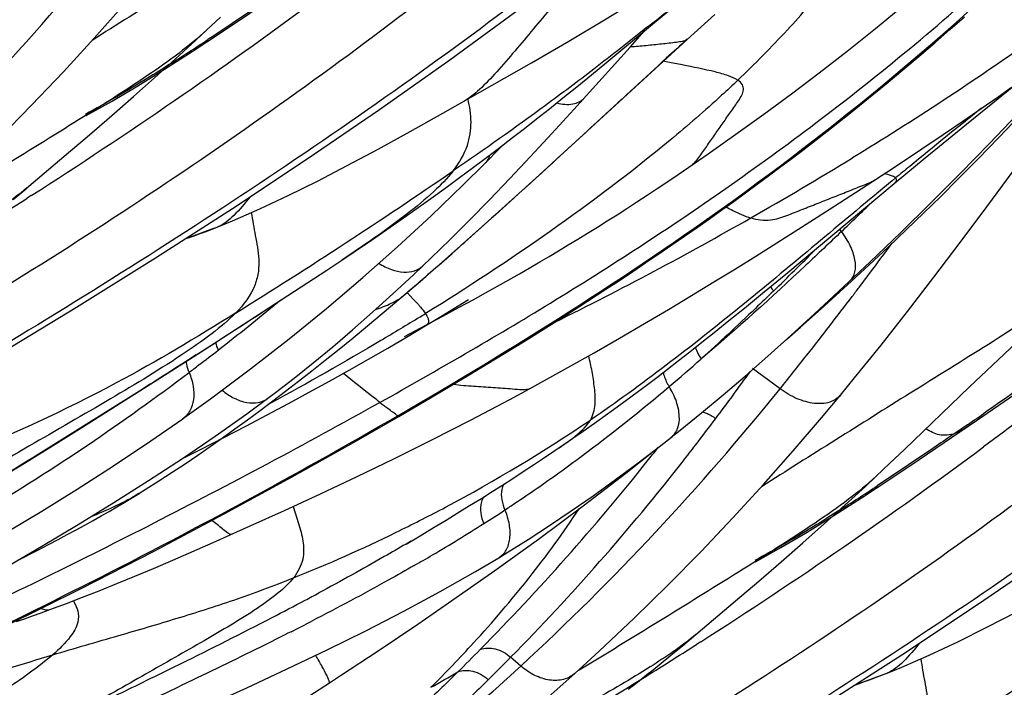
# Model space of a CAD drawing. Units: millimetres. Extents: x 0 to 297, y 0 to 210.
# Drawn here: x 206 to 210, y 143 to 145 of the extents above; entities that cross this region are included whole.
import ezdxf

# ---------------------------------------------------------------- set-up
doc = ezdxf.new("R2010")
doc.units = ezdxf.units.MM
doc.header["$LTSCALE"] = 16.335
doc.layers.add('DTM_AXIS', color=7, linetype='CONTINUOUS')

msp = doc.modelspace()

# ---------------------------------------------------------------- linework, layer by layer
at = {"layer": 'DTM_AXIS', "color": 7, "linetype": 'Continuous'}
for p, q in [((208.44635, 144.96941), (208.71663, 145.19436)), ((206.88136, 145.09369), (206.93607, 145.14521)), ((208.75996, 145.05692), (208.86869, 145.1553)), ((209.78688, 145.09622), (209.84408, 145.14665)), ((206.8248, 145.01022), (206.9359, 145.08319)), ((209.72769, 145.04475), (209.78688, 145.09622)), ((206.8998, 145.06593), (206.88688, 145.0574)), ((208.16907, 144.51607), (208.75997, 145.05693)), ((209.66643, 144.99225), (209.72769, 145.04475)), ((208.38652, 144.92008), (208.44635, 144.96941)), ((208.69116, 144.9675), (208.66582, 144.97241)), ((208.74089, 144.95794), (208.69116, 144.9675)), ((209.60297, 144.93867), (209.66643, 144.99225)), ((209.53716, 144.88396), (209.60297, 144.93867)), ((208.32902, 144.87319), (208.38652, 144.92008)), ((208.27429, 144.82903), (208.32902, 144.87319)), ((209.46887, 144.82807), (209.53716, 144.88396)), ((209.85171, 144.72652), (210.04262, 144.88148)), ((209.97509, 144.83403), (210.02823, 144.87131)), ((208.22192, 144.78721), (208.27429, 144.82903)), ((209.39782, 144.77087), (209.46887, 144.82807)), ((209.9087, 144.78791), (209.97509, 144.83403)), ((208.1717, 144.74753), (208.22192, 144.78721)), ((209.83722, 144.73877), (209.9087, 144.78791)), ((208.12357, 144.70987), (208.1717, 144.74753)), ((209.32351, 144.71202), (209.39782, 144.77087)), ((209.76022, 144.68638), (209.83722, 144.73877)), ((208.07748, 144.67414), (208.12357, 144.70987)), ((209.69011, 144.59446), (209.85171, 144.72652)), ((208.02256, 144.63201), (208.07748, 144.67414)), ((209.6772, 144.63045), (209.76022, 144.68638)), ((207.96998, 144.59211), (208.02256, 144.63201)), ((209.5736, 144.56141), (209.6772, 144.63045)), ((206.17789, 144.47628), (206.33324, 144.6076)), ((207.91938, 144.55413), (207.96998, 144.59211)), ((208.76624, 144.55838), (208.8421, 144.61076)), ((209.56953, 144.49496), (209.69011, 144.59446)), ((207.87045, 144.5178), (207.91938, 144.55413)), ((208.72472, 144.53009), (208.76624, 144.55838)), ((209.49623, 144.51036), (209.5736, 144.56141)), ((207.82287, 144.48287), (207.87045, 144.5178)), ((207.98691, 144.43124), (208.06646, 144.51417)), ((208.68375, 144.50244), (208.72472, 144.53009)), ((209.43977, 144.47338), (209.49623, 144.51036)), ((209.56095, 144.50537), (209.52518, 144.47574)), ((209.57436, 144.51644), (209.56095, 144.50537)), ((206.12548, 144.43246), (206.17861, 144.47689)), ((207.77642, 144.44914), (207.82287, 144.48287)), ((208.60331, 144.44897), (208.64329, 144.47542)), ((208.64329, 144.47542), (208.68375, 144.50244)), ((209.14532, 144.14097), (209.56953, 144.49496)), ((209.31547, 144.39277), (209.43977, 144.47338)), ((206.19658, 144.4478), (206.18001, 144.4372)), ((207.73098, 144.41649), (207.77642, 144.44914)), ((208.56376, 144.42308), (208.60331, 144.44897)), ((207.68641, 144.38481), (207.73098, 144.41649)), ((208.48576, 144.37281), (208.52459, 144.3977)), ((208.52459, 144.3977), (208.56376, 144.42308)), ((209.17877, 144.30541), (209.31547, 144.39277)), ((207.59917, 144.32374), (207.64254, 144.35394)), ((207.64254, 144.35394), (207.68641, 144.38481)), ((208.44724, 144.34837), (208.48576, 144.37281)), ((207.55607, 144.29403), (207.59917, 144.32374)), ((207.96698, 144.33345), (207.95518, 144.32289)), ((208.37093, 144.30072), (208.40898, 144.32435)), ((208.40898, 144.32435), (208.44724, 144.34837)), ((209.36294, 144.30718), (209.35584, 144.31662)), ((207.51325, 144.26479), (207.55607, 144.29403)), ((208.29529, 144.2545), (208.33305, 144.27745)), ((208.33305, 144.27745), (208.37093, 144.30072)), ((207.46211, 144.23022), (207.51325, 144.26479)), ((208.25765, 144.23187), (208.29529, 144.2545)), ((209.26944, 144.24435), (209.2617, 144.2366)), ((207.35148, 144.15661), (207.40977, 144.1952)), ((207.40976, 144.1952), (207.46211, 144.23022)), ((207.85287, 144.23195), (207.84109, 144.22157)), ((208.18394, 144.18825), (208.22038, 144.2097)), ((208.22038, 144.2097), (208.25765, 144.23187)), ((206.846, 143.82789), (207.35148, 144.15661)), ((207.72499, 144.12018), (207.79175, 144.17824)), ((208.10442, 144.14219), (208.14307, 144.16445)), ((208.14307, 144.16445), (208.18394, 144.18825)), ((209.38612, 144.0985), (209.47001, 144.17586)), ((207.35077, 144.00693), (207.49177, 144.1268)), ((207.64985, 144.05568), (207.72499, 144.12018)), ((207.74668, 144.13898), (207.74005, 144.13323)), ((207.75207, 144.14366), (207.74668, 144.13898)), ((207.75731, 144.14822), (207.75207, 144.14366)), ((208.01845, 144.09349), (208.06271, 144.11843)), ((208.06271, 144.11843), (208.10442, 144.14219)), ((209.05492, 144.06631), (209.14532, 144.14097)), ((207.97192, 144.06757), (208.01845, 144.09349)), ((208.33646, 144.0129), (208.4427, 144.0818)), ((207.66538, 144.069), (207.68962, 144.04331)), ((207.84783, 144.006), (207.90489, 144.04136)), ((207.86866, 144.011), (207.92325, 144.04076)), ((207.92325, 144.04076), (207.97192, 144.06757)), ((208.98378, 144.00808), (209.05492, 144.06631)), ((207.20466, 143.88795), (207.35077, 144.00693)), ((207.80315, 143.97861), (207.84783, 144.006)), ((207.80552, 143.97695), (207.86866, 144.011)), ((208.22886, 143.9444), (208.33646, 144.0129)), ((208.92323, 143.95896), (208.98378, 144.00808)), ((207.65473, 143.89669), (207.80552, 143.97695)), ((207.75862, 143.95159), (207.80315, 143.97861)), ((207.66316, 143.89456), (207.73613, 143.93804)), ((207.73627, 143.93813), (207.75862, 143.95159)), ((208.12029, 143.87652), (208.22886, 143.9444)), ((208.86589, 143.91289), (208.92323, 143.95896)), ((208.81737, 143.87426), (208.86589, 143.91289)), ((208.01117, 143.80944), (208.12029, 143.87652)), ((208.77089, 143.8376), (208.81737, 143.87426)), ((209.13195, 143.87107), (209.14969, 143.8865)), ((209.95276, 143.78435), (210.04436, 143.87048)), ((206.67475, 143.71822), (206.846, 143.82789)), ((208.72618, 143.80267), (208.77089, 143.8376)), ((207.90181, 143.7433), (208.01117, 143.80944)), ((208.68294, 143.76922), (208.72618, 143.80267)), ((209.12289, 143.69242), (209.01528, 143.77204)), ((209.86408, 143.70014), (209.95276, 143.78435)), ((207.79263, 143.67826), (207.90181, 143.7433)), ((208.60998, 143.71357), (208.64609, 143.74099)), ((208.64609, 143.74099), (208.68294, 143.76922)), ((206.52617, 143.62403), (206.67475, 143.71822)), ((208.57453, 143.68692), (208.60998, 143.71357)), ((209.60946, 143.45566), (209.86408, 143.70014)), ((207.14001, 143.64493), (207.19027, 143.68321)), ((207.68414, 143.61452), (207.79263, 143.67826)), ((208.50558, 143.63582), (208.53973, 143.66101)), ((208.53973, 143.66101), (208.57453, 143.68692)), ((209.89119, 143.56843), (210.04053, 143.67096)), ((206.39417, 143.54117), (206.52617, 143.62403)), ((206.78814, 143.57546), (206.89684, 143.65343)), ((207.11904, 143.59077), (207.20203, 143.635)), ((207.13183, 143.63645), (207.12087, 143.63049)), ((208.47206, 143.61136), (208.50558, 143.63582)), ((207.63277, 143.58462), (207.68414, 143.61452)), ((208.4068, 143.56446), (208.43914, 143.58758)), ((208.43914, 143.58758), (208.47206, 143.61136)), ((206.26933, 143.46358), (206.39417, 143.54117)), ((206.78819, 143.5755), (206.78814, 143.57546)), ((208.34388, 143.52018), (208.37503, 143.54198)), ((208.37503, 143.54198), (208.4068, 143.56446)), ((209.85575, 143.55208), (209.80647, 143.51819)), ((208.31332, 143.49901), (208.34388, 143.52018)), ((206.15312, 143.39208), (206.26933, 143.46358)), ((208.23928, 143.44862), (208.28362, 143.47865)), ((208.28362, 143.47865), (208.31332, 143.49901)), ((206.78507, 143.41883), (206.86025, 143.45677)), ((208.19819, 143.42111), (208.23928, 143.44862)), ((209.55234, 143.4013), (209.60946, 143.45566)), ((206.03347, 143.31923), (206.15312, 143.39208)), ((206.65456, 143.3337), (206.78722, 143.42023)), ((208.11948, 143.36918), (208.15907, 143.39517)), ((208.15907, 143.39517), (208.19819, 143.42111)), ((209.49762, 143.34978), (209.55234, 143.4013)), ((208.07848, 143.34255), (208.11948, 143.36918)), ((207.9982, 143.29118), (208.03757, 143.31624)), ((208.03757, 143.31624), (208.07848, 143.34255)), ((209.44107, 143.2663), (209.55217, 143.33928)), ((209.51606, 143.32202), (209.50315, 143.31349)), ((207.95555, 143.26431), (207.9982, 143.29118)), ((207.8612, 143.20581), (207.90981, 143.23578)), ((207.90981, 143.23578), (207.95555, 143.26431)), ((207.8174, 143.17909), (207.8612, 143.20581)), ((206.90675, 143.09178), (207.05157, 143.15631)), ((207.77174, 143.1515), (207.8174, 143.17909)), ((207.6225, 143.13172), (207.6349, 143.13778)), ((207.66122, 143.08581), (207.71631, 143.11837)), ((207.71631, 143.11837), (207.77174, 143.1515)), ((207.68124, 143.09762), (207.66119, 143.08579)), ((208.79416, 142.73237), (208.94951, 142.86369)), ((206.20157, 142.8052), (206.23476, 142.81708)), ((206.23476, 142.81708), (206.26908, 142.82956)), ((206.13821, 142.78301), (206.1694, 142.79385)), ((206.1694, 142.79385), (206.20157, 142.8052)), ((208.74175, 142.68855), (208.79488, 142.73297)), ((208.81285, 142.70388), (208.79628, 142.69329)), ((208.69656, 142.65117), (208.74175, 142.68855)), ((208.10961, 142.60901), (208.07012, 142.64343)), ((208.32092, 142.58016), (208.32084, 142.58009)), ((208.33733, 142.59246), (208.32866, 142.58721)), ((206.80711, 142.54464), (206.77699, 142.5303))]:
    msp.add_line(p, q, dxfattribs=at)
for points in [[(208.8421, 144.61076), (208.95026, 144.68702), (209.05926, 144.76571), (209.16763, 144.84585), (209.27554, 144.92758), (209.38487, 145.01242), (209.49557, 145.10053), (209.60687, 145.19147), (209.71972, 145.28627), (209.8338, 145.38494), (209.94857, 145.48736), (210.0647, 145.59451), (210.182, 145.70673), (210.29952, 145.82369), (210.37526, 145.90175)], [(204.03374, 142.71166), (204.34036, 142.86764), (204.70122, 143.05654), (205.05562, 143.24772), (205.39894, 143.43843), (205.73101, 143.62823), (206.0561, 143.81943), (206.37385, 144.01178), (206.68205, 144.2039), (206.98261, 144.39698), (207.27487, 144.59065), (207.55771, 144.78422), (207.83241, 144.97865), (208.09887, 145.17404), (208.3557, 145.36957), (208.54251, 145.5168)], [(207.99841, 144.87861), (208.15142, 144.96625), (208.29729, 145.05148), (208.43661, 145.13499), (208.5693, 145.21693), (208.69447, 145.29679), (208.81163, 145.37411), (208.92081, 145.44863), (208.97153, 145.48411)], [(205.70458, 144.324), (205.79974, 144.41086), (205.93691, 144.54021), (206.06966, 144.67028), (206.198, 144.80082), (206.32206, 144.93167), (206.44197, 145.06265), (206.55773, 145.19343), (206.6693, 145.32357), (206.74282, 145.41157)], [(206.9359, 145.08319), (207.05092, 145.16016), (207.27492, 145.31235)], [(209.81943, 144.51259), (209.89724, 144.59117), (209.97857, 144.67496), (210.06357, 144.7644), (210.1503, 144.85782), (210.23344, 144.94962), (210.31115, 145.03753), (210.38635, 145.12469)], [(206.33324, 144.6076), (206.42348, 144.68481), (206.51084, 144.76035), (206.59552, 144.8345), (206.67857, 144.90825), (206.76025, 144.98195), (206.84004, 145.05522), (206.88131, 145.09365)], [(208.42815, 144.90644), (208.53697, 145.02795), (208.59309, 145.09148)], [(209.47508, 144.18896), (209.5946, 144.3038), (209.71264, 144.41948), (209.82812, 144.53503), (209.94071, 144.65015), (210.05135, 144.76585), (210.15947, 144.88161), (210.26419, 144.99644), (210.36601, 145.11088)], [(206.61245, 144.87643), (206.71743, 144.94145), (206.8248, 145.01022)], [(208.06646, 144.51417), (208.14785, 144.60051), (208.23117, 144.69023), (208.31656, 144.78334), (208.42815, 144.90644)], [(206.4106, 144.75996), (206.50981, 144.81555), (206.61245, 144.87643)], [(206.92523, 144.3253), (206.98297, 144.34889), (207.09009, 144.39582), (207.20109, 144.44802), (207.31492, 144.50454), (207.4316, 144.56497), (207.55237, 144.62959), (207.67738, 144.69814), (207.80555, 144.76966), (207.99841, 144.87861)], [(209.35908, 143.66765), (209.41428, 143.73488), (209.51771, 143.86345), (209.62109, 143.99504), (209.72415, 144.12881), (209.82715, 144.26462), (209.93069, 144.40308), (210.03411, 144.54312), (210.13734, 144.6845), (210.24147, 144.82877)], [(208.4427, 144.0818), (208.49524, 144.11637), (208.54729, 144.15094), (208.59883, 144.18551), (208.64986, 144.22007), (208.70027, 144.25456), (208.75006, 144.28895), (208.79921, 144.32324), (208.84762, 144.35735), (208.8953, 144.39128), (208.94223, 144.425), (208.98831, 144.45844), (209.03353, 144.49158), (209.0779, 144.5244), (209.1213, 144.55682), (209.16372, 144.58881), (209.20518, 144.62035), (209.24565, 144.65143), (209.32351, 144.71202)], [(207.96786, 144.57127), (208.02953, 144.6336), (208.04324, 144.64782)], [(207.49177, 144.1268), (207.62782, 144.2474), (207.75891, 144.36836), (207.88497, 144.48927), (207.96786, 144.57127)], [(207.93412, 144.30405), (208.00964, 144.3717), (208.16907, 144.51607)], [(209.47001, 144.17586), (209.54499, 144.24608), (209.61739, 144.31488), (209.68557, 144.38063), (209.74949, 144.44315), (209.81943, 144.51259)], [(207.72687, 144.17257), (207.75859, 144.20296), (207.83306, 144.27566), (207.90914, 144.35174), (207.98691, 144.43124)], [(206.7976, 144.27813), (206.79784, 144.27821), (206.81726, 144.28493), (206.83685, 144.29188), (206.85664, 144.29907), (206.8766, 144.3065), (206.89674, 144.31416), (206.91706, 144.32207), (206.92539, 144.32536)], [(207.79175, 144.17824), (207.86146, 144.23953), (207.93412, 144.30405)], [(208.14371, 143.69249), (208.1883, 143.71683), (208.29345, 143.77509), (208.39615, 143.8331), (208.49609, 143.89053), (208.59306, 143.94712), (208.68693, 144.00269), (208.77754, 144.05703), (208.86476, 144.10997), (208.94855, 144.16139), (209.02876, 144.21112), (209.17877, 144.30541)], [(207.12128, 143.65557), (207.15061, 143.67778), (207.22394, 143.73456), (207.29885, 143.79445), (207.37468, 143.85703), (207.45155, 143.92247), (207.53013, 143.99136), (207.60998, 144.0634), (207.69013, 144.13778), (207.72694, 144.17264)], [(208.69802, 143.50323), (208.73299, 143.531), (208.81561, 143.59804), (208.90002, 143.66848), (208.98635, 143.74237), (209.07463, 143.81975), (209.16492, 143.90059), (209.25728, 143.98489), (209.35184, 144.07266), (209.47508, 144.18896)], [(209.14969, 143.88651), (209.20253, 143.93318), (209.29487, 144.01569), (209.38612, 144.0985)], [(207.19027, 143.68321), (207.24123, 143.72255), (207.29287, 143.76295), (207.34556, 143.80468), (207.39929, 143.84778), (207.45404, 143.89225), (207.51018, 143.93841), (207.56786, 143.98642), (207.64975, 144.0556)], [(206.89684, 143.65343), (207.05336, 143.77005), (207.20466, 143.88795)], [(207.20203, 143.635), (207.28271, 143.67868), (207.36196, 143.72225), (207.43948, 143.76555), (207.51497, 143.8084), (207.58947, 143.85136), (207.66316, 143.89456)], [(206.65001, 140.96775), (206.95663, 141.12372), (207.31749, 141.31263), (207.67188, 141.50381), (208.01521, 141.69452), (208.34727, 141.88432), (208.67237, 142.07552), (208.99012, 142.26786), (209.29832, 142.45999), (209.59888, 142.65307), (209.89113, 142.84674), (210.17398, 143.04031), (210.44868, 143.23474), (210.71514, 143.43013), (210.97197, 143.62565), (211.15877, 143.77288)], [(207.05157, 143.15631), (207.18672, 143.21751), (207.32699, 143.28227), (207.46962, 143.34959), (207.61393, 143.4194), (207.76176, 143.49281), (207.91326, 143.5702), (208.0665, 143.65087), (208.14371, 143.69249)], [(208.32084, 142.58009), (208.416, 142.66694), (208.55318, 142.7963), (208.68593, 142.92637), (208.81427, 143.05691), (208.93832, 143.18775), (209.05823, 143.31874), (209.174, 143.44952), (209.28556, 143.57966), (209.35909, 143.66765)], [(206.78722, 143.42023), (206.91569, 143.50733), (207.03918, 143.59489), (207.12132, 143.6556)], [(207.04129, 143.5713), (207.09046, 143.60771), (207.14001, 143.64493)], [(205.21142, 142.35024), (205.47543, 142.47112), (205.79183, 142.61931), (206.09649, 142.76607), (206.39122, 142.91242), (206.67636, 143.05853), (206.95076, 143.20364), (207.21415, 143.34728), (207.46721, 143.48942), (207.63277, 143.58462)], [(206.86025, 143.45677), (206.94894, 143.50208), (207.03464, 143.54645), (207.11904, 143.59077)], [(205.8352, 142.98383), (205.96809, 143.05696), (206.10222, 143.1337), (206.23781, 143.21438), (206.37641, 143.30017), (206.51847, 143.39168), (206.66337, 143.48878), (206.78819, 143.5755)], [(206.61745, 143.28309), (206.64216, 143.29844), (206.69558, 143.33231), (206.74761, 143.36616), (206.79798, 143.3997), (206.84707, 143.43309), (206.89587, 143.46693), (206.94443, 143.50121), (206.99266, 143.53583), (207.04129, 143.5713)], [(209.55217, 143.33928), (209.66719, 143.41625), (209.89119, 143.56843)], [(208.02379, 143.03236), (208.05688, 143.05256), (208.13887, 143.10389), (208.22251, 143.15817), (208.30706, 143.21504), (208.39264, 143.27463), (208.48001, 143.33749), (208.56867, 143.40335), (208.65755, 143.4715), (208.69809, 143.50328)], [(208.00854, 142.98261), (208.17871, 143.10538), (208.35363, 143.23543), (208.51986, 143.36303), (208.62813, 143.44895)], [(208.94951, 142.86369), (209.03975, 142.9409), (209.1271, 143.01644), (209.21179, 143.09059), (209.29484, 143.16434), (209.37652, 143.23804), (209.45631, 143.31131), (209.49758, 143.34974)], [(205.94946, 142.90982), (206.09608, 142.99443), (206.23829, 143.07785), (206.3794, 143.16237), (206.51885, 143.248), (206.65456, 143.3337)], [(206.22529, 143.06364), (206.26413, 143.08376), (206.30143, 143.10333), (206.33736, 143.12244), (206.37201, 143.14113), (206.40546, 143.15945), (206.43788, 143.17749), (206.46958, 143.1954), (206.50069, 143.21327), (206.53129, 143.23114), (206.56154, 143.2491), (206.59156, 143.26722), (206.61784, 143.28333)], [(209.22872, 143.13251), (209.3337, 143.19754), (209.44107, 143.2663)], [(209.02687, 143.01605), (209.12608, 143.07164), (209.22872, 143.13251)], [(209.5415, 142.58139), (209.59924, 142.60498), (209.70635, 142.65191), (209.81736, 142.70411), (209.93119, 142.76063), (210.04786, 142.82105), (210.16864, 142.88567), (210.29365, 142.95423), (210.42182, 143.02575), (210.61468, 143.1347)], [(206.26907, 142.82955), (206.33448, 142.85385), (206.39672, 142.87762), (206.46214, 142.9033), (206.53086, 142.93098), (206.60146, 142.96011), (206.67404, 142.99067), (206.74953, 143.02302), (206.90675, 143.09178)], [(206.14025, 143.02035), (206.14279, 143.02162), (206.22529, 143.06364)], [(206.71575, 142.37996), (206.87999, 142.45261), (207.0392, 142.52447), (207.19705, 142.59761), (207.35282, 142.67211), (207.50424, 142.74707), (207.65207, 142.82317), (207.7951, 142.90022), (207.93249, 142.97812), (208.02383, 143.03238)], [(207.36146, 142.54332), (207.40494, 142.57167), (207.55187, 142.66862), (207.70701, 142.773), (207.85741, 142.87637), (208.00854, 142.98261)], [(208.52923, 142.51835), (208.554, 142.53737), (208.57848, 142.5564), (208.6027, 142.57545), (208.6266, 142.59445), (208.65021, 142.61342), (208.69656, 142.65117)], [(207.30096, 141.78825), (207.36639, 141.8314), (207.48425, 141.9118), (207.60438, 141.99721), (207.7252, 142.08663), (207.84698, 142.18039), (207.97123, 142.27985), (208.09843, 142.38567), (208.22798, 142.49748), (208.32092, 142.58016)], [(209.41387, 142.53422), (209.41411, 142.5343), (209.43352, 142.54102), (209.45312, 142.54797), (209.47291, 142.55516), (209.49287, 142.56259), (209.51301, 142.57025), (209.53333, 142.57816), (209.54165, 142.58145)], [(206.1335, 141.78297), (206.33576, 141.90401), (206.54406, 142.03022), (206.76198, 142.16404), (206.98776, 142.30478), (207.20782, 142.44426), (207.3615, 142.54335)]]:
    msp.add_lwpolyline(points, dxfattribs=at)
for centre, radius, start, end in [((198.61283, 151.80362), 10.14171, 312.721642, 321.109672), ((195.7299, 160.83168), 19.44179, 302.572061, 306.528732), ((192.18814, 165.88559), 26.4818, 308.311435, 308.509319), ((200.9813, 154.01355), 10.72792, 302.43766, 303.400377), ((230.28495, 119.32827), 32.60949, 128.669166, 129.302568), ((201.46151, 157.61328), 15.25108, 299.659298, 301.395382), ((194.79748, 163.57855), 23.07726, 301.906472, 304.430145), ((223.90207, 127.15769), 22.50799, 129.353799, 129.53585), ((194.90559, 162.08635), 20.9429, 301.888511, 302.570776), ((194.58361, 159.75768), 21.38099, 313.728117, 314.170943), ((201.94961, 156.70412), 14.21953, 296.268463, 299.76303), ((205.91748, 146.86112), 2.72788, 288.898, 291.40414), ((194.09701, 159.81174), 20.78349, 311.442251, 311.819624), ((197.92239, 155.57022), 16.03218, 314.188839, 315.01434), ((188.15282, 160.17299), 26.67383, 323.064808, 323.377747), ((196.75333, 156.80173), 16.76898, 311.011493, 311.391934), ((198.75633, 154.49448), 13.71359, 310.439159, 310.926942), ((189.79447, 158.93899), 24.62011, 322.902804, 323.064518), ((209.26508, 144.19523), 0.20682, 209.9662, 215.74952), ((191.8873, 157.35674), 21.99648, 322.785491, 322.901991), ((167.84533, 204.41891), 72.05758, 302.763251, 303.0875448), ((195.50565, 154.60301), 17.44945, 321.851917, 322.800695), ((201.18131, 151.22125), 9.35099, 307.910494, 309.744977), ((202.08299, 153.12955), 10.75018, 301.595268, 301.733262), ((201.20297, 151.19059), 9.3135, 307.336391, 307.921287), ((198.87581, 151.96683), 13.17074, 321.07947, 321.814517), ((206.93171, 143.8137), 0.13126, 186.27504, 190.68809), ((200.95942, 151.50967), 9.71491, 307.051766, 307.337095), ((203.52532, 149.81487), 8.00285, 310.188472, 311.361865), ((201.35006, 150.9764), 9.05394, 300.968092, 307.112212), ((199.34083, 150.70841), 11.90411, 323.191535, 324.291152), ((204.0036, 149.2454), 7.25919, 306.742773, 310.205088), ((201.22909, 150.0597), 10.14171, 312.721642, 321.109672), ((194.38161, 167.26251), 27.0499, 297.03438, 299.153831), ((213.54035, 151.39582), 9.79472, 232.362941, 232.557497), ((197.8025, 161.04629), 21.24449, 304.566248, 304.802434), ((201.15843, 149.35936), 9.6406, 322.358554, 323.138685), ((201.31587, 149.23832), 9.44201, 321.879428, 322.356671), ((198.34617, 159.08777), 19.44179, 302.572061, 306.528732), ((204.47141, 148.63042), 6.48653, 305.720871, 306.681123), ((201.19863, 149.30866), 9.46788, 321.457324, 321.870194), ((201.37485, 149.16578), 9.24101, 315.368431, 321.469424), ((201.63997, 148.97874), 9.02679, 315.425696, 321.905731), ((204.60851, 148.43948), 6.25147, 303.804919, 305.722471), ((203.59757, 152.26964), 10.72792, 302.43766, 303.400377), ((204.67893, 148.33525), 6.12569, 303.363432, 303.800027), ((204.6819, 148.33091), 6.12043, 302.440397, 303.362561), ((204.33731, 148.8797), 6.76843, 300.42118, 302.410196), ((205.03024, 148.43294), 5.90109, 291.794115, 296.058347), ((203.89032, 149.63281), 7.64419, 300.138152, 300.452015), ((203.73319, 149.90343), 7.95712, 299.849004, 300.138216), ((201.25701, 154.18812), 12.81811, 297.958587, 298.230266), ((200.5237, 155.57353), 14.38564, 297.370925, 297.951403), ((197.59343, 161.26692), 20.78884, 296.225627, 297.328737), ((201.20503, 154.58775), 13.28066, 296.892755, 297.282497), ((197.41374, 161.83464), 23.07726, 301.906472, 304.430145), ((201.08636, 149.44213), 9.64047, 314.669576, 315.404157), ((197.52186, 160.34244), 20.9429, 301.888511, 302.570776), ((192.53907, 171.4731), 32.17796, 295.941024, 296.268155), ((200.32159, 150.27906), 10.87854, 314.768432, 315.420481), ((202.54417, 148.64027), 8.20672, 306.202128, 312.699759), ((198.88118, 158.14456), 17.96532, 299.613702, 299.99975), ((196.79258, 161.52646), 22.33348, 298.739973, 301.872436), ((208.53375, 145.11721), 2.72788, 288.898, 291.40414), ((185.36847, 186.22217), 48.57774, 295.668648, 295.936545), ((193.10918, 171.26963), 31.82387, 295.150655, 295.434768)]:
    msp.add_arc(centre, radius, start, end, dxfattribs=at)
for points, knots in [([(207.61545, 145.80395), (207.51969, 145.7361), (207.31965, 145.60775), (206.92287, 145.36253), (206.62776, 145.1759), (206.43398, 145.05391)], [0, 0, 0, 0, 0.2515761, 0.5091424, 1, 1, 1, 1]), ([(208.30578, 145.68704), (207.97221, 145.40098), (207.27524, 144.86), (206.17359, 144.12339), (205.02449, 143.45589), (204.23355, 143.05483), (203.83467, 142.86197)], [0, 0, 0, 0, 0.2486192, 0.4984799, 0.7493274, 1, 1, 1, 1]), ([(207.55913, 143.63943), (207.78351, 143.76469), (208.24262, 144.03012), (208.93087, 144.47717), (209.62725, 145.0032), (210.07282, 145.40464), (210.29216, 145.62186)], [0, 0, 0, 0, 0.2276413, 0.4696385, 0.726538, 1, 1, 1, 1]), ([(210.80643, 145.6066), (210.58442, 145.40991), (210.12821, 145.05564), (209.64511, 144.74081), (209.40642, 144.59507)], [0, 0, 0, 0, 0.514701, 1, 1, 1, 1]), ([(207.6285, 143.58723), (208.07993, 143.84897), (209.02359, 144.4409), (209.87851, 145.16174), (210.29512, 145.57995)], [0, 0, 0, 0, 0.4692132, 1, 1, 1, 1]), ([(208.95785, 144.89847), (209.02447, 144.96199), (209.14701, 145.0864), (209.30705, 145.2693), (209.4311, 145.42876), (209.49676, 145.52904), (209.52096, 145.57407)], [0, 0, 0, 0, 0.3130824, 0.5935096, 0.8261213, 1, 1, 1, 1]), ([(208.5143, 145.53425), (208.16739, 145.25404), (207.44059, 144.71716), (206.30656, 143.98213), (205.16122, 143.31561), (204.39369, 142.9096), (204.01874, 142.72075)], [0, 0, 0, 0, 0.2518518, 0.5097614, 0.7629022, 1, 1, 1, 1]), ([(208.44707, 145.44237), (208.39898, 145.38505), (208.30283, 145.27039), (208.18253, 145.12719), (208.08743, 145.01347), (208.01882, 144.93317), (207.95405, 144.86532), (207.90907, 144.82807), (207.88672, 144.81537)], [0, 0, 0, 0, 0.2663577, 0.5327153, 0.6657657, 0.7942031, 0.9084807, 1, 1, 1, 1]), ([(207.1902, 145.2621), (207.16591, 145.24543), (207.06951, 145.17944), (206.97268, 145.11409), (206.8998, 145.06593)], [0, 0, 0, 0, 0.2522056, 1, 1, 1, 1]), ([(206.88132, 145.09364), (206.84746, 145.06195), (206.76963, 144.99896), (206.59059, 144.87361), (206.34116, 144.71773), (206.03322, 144.52678), (205.82531, 144.39951), (205.72106, 144.33637)], [0, 0, 0, 0, 0.1003134, 0.2161159, 0.4727145, 0.7363431, 1, 1, 1, 1]), ([(208.60515, 145.10658), (208.53522, 145.0513), (208.40373, 144.94714), (208.15178, 144.75773), (207.96695, 144.62749), (207.84538, 144.54406)], [0, 0, 0, 0, 0.2828158, 0.5321778, 1, 1, 1, 1]), ([(208.76041, 145.059), (208.73305, 145.03406), (208.62158, 144.93217), (208.51054, 144.8298), (208.42668, 144.75258)], [0, 0, 0, 0, 0.2451382, 1, 1, 1, 1]), ([(208.53852, 145.02969), (208.55892, 145.03116), (208.59947, 145.03452), (208.65935, 145.04073), (208.7068, 145.04582), (208.73899, 145.05074), (208.75197, 145.05326), (208.7568, 145.05518)], [0, 0, 0, 0, 0.2790001, 0.554815, 0.8212971, 0.9290296, 1, 1, 1, 1]), ([(206.73557, 144.95944), (206.70749, 144.94163), (206.59982, 144.87422), (206.49034, 144.80958), (206.40789, 144.76488)], [0, 0, 0, 0, 0.2617344, 1, 1, 1, 1]), ([(208.95785, 144.89847), (208.94651, 144.90578), (208.917, 144.91768), (208.84466, 144.93802), (208.78387, 144.94965), (208.74089, 144.95794)], [0, 0, 0, 0, 0.1793979, 0.4181811, 1, 1, 1, 1]), ([(208.95785, 144.89847), (208.93699, 144.87858), (208.85104, 144.79824), (208.76213, 144.7211), (208.69378, 144.66437)], [0, 0, 0, 0, 0.2449819, 1, 1, 1, 1]), ([(208.77535, 144.56462), (208.78929, 144.57418), (208.81067, 144.60245), (208.83982, 144.64518), (208.87018, 144.68852), (208.90039, 144.73182), (208.93042, 144.77523), (208.95582, 144.81059), (208.97357, 144.83851), (208.98177, 144.85975), (208.97755, 144.88337), (208.96505, 144.89382), (208.95785, 144.89847)], [0, 0, 0, 0, 0.1245407, 0.2542525, 0.3839904, 0.5137283, 0.6434663, 0.7730324, 0.8342376, 0.8876492, 0.9368611, 1, 1, 1, 1]), ([(208.25072, 144.8099), (208.27103, 144.80468), (208.30922, 144.79937), (208.34632, 144.81602), (208.35737, 144.8282)], [0, 0, 0, 0, 0.5605618, 1, 1, 1, 1]), ([(207.84538, 144.54406), (207.8687, 144.57394), (207.90485, 144.63443), (207.9155, 144.70403), (207.91519, 144.73492)], [0, 0, 0, 0, 0.5510241, 1, 1, 1, 1]), ([(208.42668, 144.75258), (208.31216, 144.64714), (208.1595, 144.5068), (208.00549, 144.36794), (207.96698, 144.33345)], [0, 0, 0, 0, 0.7506789, 1, 1, 1, 1]), ([(208.69378, 144.66437), (208.54264, 144.53892), (208.22985, 144.30344), (207.90274, 144.08882), (207.73721, 143.98646)], [0, 0, 0, 0, 0.5022959, 1, 1, 1, 1]), ([(207.98775, 144.6054), (207.98678, 144.60211), (207.98236, 144.58961), (207.97479, 144.57821), (207.96786, 144.57127)], [0, 0, 0, 0, 0.2592161, 1, 1, 1, 1]), ([(207.84538, 144.54406), (207.82243, 144.51464), (207.76469, 144.45581), (207.6205, 144.33726), (207.4968, 144.25324), (207.4098, 144.19516)], [0, 0, 0, 0, 0.1999607, 0.4394188, 1, 1, 1, 1]), ([(209.00838, 144.36034), (209.03334, 144.35302), (209.0827, 144.34723), (209.14922, 144.36873), (209.20855, 144.39324), (209.26803, 144.41648), (209.3273, 144.44003), (209.38672, 144.46342), (209.44314, 144.48611), (209.48078, 144.50021), (209.49623, 144.51036)], [0, 0, 0, 0, 0.1506408, 0.2770194, 0.4002301, 0.5234147, 0.6465994, 0.769784, 0.8929368, 1, 1, 1, 1]), ([(209.57436, 144.51644), (209.56973, 144.52053), (209.55504, 144.5267), (209.54031, 144.531), (209.53128, 144.53331)], [0, 0, 0, 0, 0.3987356, 1, 1, 1, 1]), ([(209.56953, 144.49496), (209.57312, 144.49795), (209.57855, 144.50272), (209.57869, 144.51187), (209.57596, 144.51504), (209.57436, 144.51644)], [0, 0, 0, 0, 0.5452511, 0.7521913, 1, 1, 1, 1]), ([(206.17789, 144.47628), (206.12184, 144.42934), (205.9862, 144.33861), (205.8458, 144.25691), (205.76796, 144.2128)], [0, 0, 0, 0, 0.4497047, 1, 1, 1, 1]), ([(209.52518, 144.47574), (209.33875, 144.32103), (208.96822, 144.00629), (208.58341, 143.70772), (208.38164, 143.57045)], [0, 0, 0, 0, 0.4981722, 1, 1, 1, 1]), ([(207.05198, 144.44291), (207.03189, 144.4174), (206.99508, 144.3731), (206.94909, 144.33477), (206.92539, 144.32536)], [0, 0, 0, 0, 0.5600459, 1, 1, 1, 1]), ([(208.91222, 144.40297), (208.92073, 144.39832), (208.95175, 144.38198), (208.98401, 144.36749), (209.00838, 144.36034)], [0, 0, 0, 0, 0.2763088, 1, 1, 1, 1]), ([(207.05655, 144.38113), (207.06154, 144.35127), (207.07168, 144.29096), (207.08692, 144.21482), (207.08564, 144.14992), (207.06609, 144.07262), (207.02637, 144.02044), (206.9946, 143.98799)], [0, 0, 0, 0, 0.2159603, 0.4367853, 0.551461, 0.6760164, 1, 1, 1, 1]), ([(209.36294, 144.30718), (209.31672, 144.26295), (209.13731, 144.09274), (208.95392, 143.92657), (208.81376, 143.80837)], [0, 0, 0, 0, 0.2586671, 1, 1, 1, 1]), ([(209.3972, 144.11524), (209.40655, 144.12405), (209.42028, 144.15127), (209.41766, 144.20017), (209.39827, 144.25424), (209.37619, 144.28954), (209.36294, 144.30718)], [0, 0, 0, 0, 0.1839835, 0.4082521, 0.6840921, 1, 1, 1, 1]), ([(210.73842, 144.23412), (210.6067, 144.11502), (210.34221, 143.89612), (210.06347, 143.69626), (209.92776, 143.60191)], [0, 0, 0, 0, 0.5179232, 1, 1, 1, 1]), ([(207.55476, 144.18261), (207.57032, 144.17303), (207.60157, 144.15752), (207.64962, 144.1467), (207.69346, 144.15019), (207.71774, 144.16388), (207.72687, 144.17257)], [0, 0, 0, 0, 0.2980216, 0.5638455, 0.7944303, 1, 1, 1, 1]), ([(210.72546, 144.10366), (210.66024, 144.04837), (210.39654, 143.82892), (210.12531, 143.61857), (209.91842, 143.46516)], [0, 0, 0, 0, 0.2492252, 1, 1, 1, 1]), ([(207.54229, 144.00213), (207.56292, 144.00939), (207.60036, 144.02378), (207.63583, 144.04375), (207.64975, 144.0556)], [0, 0, 0, 0, 0.5447481, 1, 1, 1, 1]), ([(207.68962, 144.04331), (207.69137, 144.04141), (207.69807, 144.03415), (207.70469, 144.0268), (207.7095, 144.02131)], [0, 0, 0, 0, 0.2612947, 1, 1, 1, 1]), ([(209.09723, 144.0744), (209.07378, 144.05164), (208.98047, 143.96172), (208.88566, 143.87334), (208.81376, 143.80837)], [0, 0, 0, 0, 0.2522196, 1, 1, 1, 1]), ([(210.23171, 144.06003), (210.13595, 143.99219), (209.93592, 143.86384), (209.53914, 143.61862), (209.24403, 143.43199), (209.05024, 143.31)], [0, 0, 0, 0, 0.2515761, 0.5091424, 1, 1, 1, 1]), ([(207.7095, 144.02131), (207.7123, 144.01812), (207.72198, 144.00687), (207.73133, 143.99527), (207.73721, 143.98646)], [0, 0, 0, 0, 0.2863964, 1, 1, 1, 1]), ([(206.9946, 143.98799), (206.96641, 143.95921), (206.89731, 143.90179), (206.72871, 143.78471), (206.48073, 143.63774), (206.16747, 143.4563), (205.84691, 143.27193), (205.52462, 143.08937), (205.09171, 142.84846), (204.76418, 142.67208), (204.54417, 142.55699)], [0, 0, 0, 0, 0.0425375, 0.0944953, 0.2167309, 0.3466778, 0.4768468, 0.6072068, 0.7378126, 1, 1, 1, 1]), ([(206.9946, 143.98799), (206.84193, 143.89278), (206.49053, 143.68199), (206.1171, 143.51185), (205.9048, 143.42492)], [0, 0, 0, 0, 0.4395587, 1, 1, 1, 1]), ([(207.71518, 143.97287), (207.66481, 143.94189), (207.47264, 143.82585), (207.27711, 143.71541), (207.13183, 143.63645)], [0, 0, 0, 0, 0.2634082, 1, 1, 1, 1]), ([(207.73721, 143.98646), (207.7412, 143.9805), (207.74718, 143.97045), (207.75052, 143.95495), (207.74519, 143.94398), (207.73931, 143.93995), (207.73627, 143.93813)], [0, 0, 0, 0, 0.3846195, 0.6264211, 0.8098306, 1, 1, 1, 1]), ([(210.92204, 143.94313), (210.58848, 143.65707), (209.8915, 143.11609), (208.78986, 142.37948), (207.64076, 141.71197), (206.84982, 141.31092), (206.45094, 141.11806)], [0, 0, 0, 0, 0.2486192, 0.4984799, 0.7493274, 1, 1, 1, 1]), ([(208.79219, 143.8545), (208.7934, 143.85066), (208.79918, 143.83475), (208.80736, 143.81976), (208.81453, 143.80904)], [0, 0, 0, 0, 0.2378504, 1, 1, 1, 1]), ([(206.84065, 143.82469), (206.76718, 143.7775), (206.47211, 143.5892), (206.17468, 143.40456), (205.94953, 143.26918)], [0, 0, 0, 0, 0.2494668, 1, 1, 1, 1]), ([(208.38164, 143.57045), (208.39247, 143.58893), (208.40401, 143.63216), (208.39842, 143.69652), (208.38921, 143.75953), (208.38003, 143.80078), (208.3744, 143.82076)], [0, 0, 0, 0, 0.251602, 0.5045931, 0.7560756, 1, 1, 1, 1]), ([(211.13057, 143.79034), (210.78365, 143.51013), (210.05685, 142.97324), (208.92282, 142.23821), (207.77749, 141.5717), (207.00996, 141.16569), (206.63501, 140.97684)], [0, 0, 0, 0, 0.2518518, 0.5097614, 0.7629022, 1, 1, 1, 1]), ([(206.813, 143.75629), (206.82048, 143.73892), (206.83129, 143.70408), (206.8332, 143.65207), (206.81975, 143.60647), (206.79963, 143.58358), (206.78819, 143.5755)], [0, 0, 0, 0, 0.2891755, 0.5519084, 0.7857011, 1, 1, 1, 1]), ([(207.55913, 143.63943), (207.55075, 143.64589), (207.50274, 143.68299), (207.45543, 143.721), (207.41668, 143.75275)], [0, 0, 0, 0, 0.174407, 1, 1, 1, 1]), ([(208.66635, 143.75666), (208.66729, 143.75206), (208.67242, 143.73262), (208.68138, 143.71429), (208.68959, 143.70128)], [0, 0, 0, 0, 0.2337341, 1, 1, 1, 1]), ([(208.14371, 143.69249), (208.14001, 143.69048), (208.13025, 143.6886), (208.10813, 143.68854), (208.07745, 143.6912), (208.03956, 143.69372), (207.98878, 143.6973), (207.92426, 143.7022), (207.87209, 143.70483), (207.8459, 143.70948)], [0, 0, 0, 0, 0.0421546, 0.0967645, 0.2226746, 0.3502923, 0.4779099, 0.7331452, 1, 1, 1, 1]), ([(208.69809, 143.50328), (208.70905, 143.51195), (208.72705, 143.53845), (208.73191, 143.58909), (208.71934, 143.64564), (208.70104, 143.68282), (208.68959, 143.70128)], [0, 0, 0, 0, 0.1959538, 0.424209, 0.6952739, 1, 1, 1, 1]), ([(206.94235, 143.68731), (206.95684, 143.67512), (206.98699, 143.6546), (207.03579, 143.63708), (207.08275, 143.63564), (207.11036, 143.64736), (207.12128, 143.65557)], [0, 0, 0, 0, 0.2918433, 0.5562013, 0.7893666, 1, 1, 1, 1]), ([(209.35908, 143.66765), (209.34845, 143.65479), (209.31519, 143.63461), (209.25369, 143.6326), (209.18661, 143.65198), (209.14361, 143.67708), (209.12289, 143.69242)], [0, 0, 0, 0, 0.1945828, 0.4255851, 0.6992718, 1, 1, 1, 1]), ([(207.6285, 143.58723), (207.6271, 143.58816), (207.61234, 143.5982), (207.59835, 143.60933), (207.58551, 143.61917)], [0, 0, 0, 0, 0.0936466, 1, 1, 1, 1]), ([(205.20612, 142.35351), (205.60586, 142.53476), (206.42598, 142.92149), (207.22402, 143.35272), (207.6285, 143.58723)], [0, 0, 0, 0, 0.4842029, 1, 1, 1, 1]), ([(207.6285, 143.58723), (207.62945, 143.58659), (207.63079, 143.58612), (207.63231, 143.58437), (207.63277, 143.58462)], [0, 0, 0, 0, 0.686058, 1, 1, 1, 1]), ([(208.82094, 143.60261), (208.82535, 143.6012), (208.84331, 143.59451), (208.86009, 143.58477), (208.87177, 143.57615)], [0, 0, 0, 0, 0.242004, 1, 1, 1, 1]), ([(207.6349, 143.13778), (207.69562, 143.16754), (207.95198, 143.29836), (208.19959, 143.4466), (208.38164, 143.57045)], [0, 0, 0, 0, 0.2349494, 1, 1, 1, 1]), ([(208.25905, 143.46195), (208.28342, 143.47842), (208.32842, 143.50933), (208.36878, 143.54851), (208.38164, 143.57045)], [0, 0, 0, 0, 0.5362268, 1, 1, 1, 1]), ([(209.85924, 143.54664), (209.85471, 143.54355), (209.83797, 143.53262), (209.82012, 143.52314), (209.80647, 143.51819)], [0, 0, 0, 0, 0.2740283, 1, 1, 1, 1]), ([(209.80647, 143.51819), (209.78217, 143.50152), (209.68578, 143.43553), (209.58895, 143.37017), (209.51606, 143.32202)], [0, 0, 0, 0, 0.2522056, 1, 1, 1, 1]), ([(209.80647, 143.51819), (209.78722, 143.51122), (209.74546, 143.5066), (209.70917, 143.52549), (209.69361, 143.53627)], [0, 0, 0, 0, 0.5195406, 1, 1, 1, 1]), ([(209.49758, 143.34973), (209.46373, 143.31804), (209.3859, 143.25505), (209.20685, 143.1297), (208.95742, 142.97382), (208.64948, 142.78287), (208.44158, 142.6556), (208.33733, 142.59246)], [0, 0, 0, 0, 0.1003134, 0.2161159, 0.4727145, 0.7363431, 1, 1, 1, 1]), ([(208.043, 143.31995), (208.03942, 143.3136), (208.02827, 143.28044), (208.03686, 143.24387), (208.04773, 143.21909)], [0, 0, 0, 0, 0.2122259, 1, 1, 1, 1]), ([(206.61745, 143.2831), (206.58915, 143.26566), (206.52491, 143.23255), (206.45881, 143.20378), (206.42294, 143.18883)], [0, 0, 0, 0, 0.4610454, 1, 1, 1, 1]), ([(207.21979, 143.2328), (207.22681, 143.21048), (207.24111, 143.16584), (207.26154, 143.09836), (207.26278, 143.02211), (207.23799, 142.97511), (207.22115, 142.95364)], [0, 0, 0, 0, 0.2396302, 0.4802033, 0.7206109, 1, 1, 1, 1]), ([(207.96552, 143.27089), (207.96104, 143.26479), (207.94597, 143.23116), (207.95411, 143.19185), (207.96503, 143.16558)], [0, 0, 0, 0, 0.2100476, 1, 1, 1, 1]), ([(207.75874, 142.52592), (207.81536, 142.58255), (208.02493, 142.80078), (208.21529, 143.03814), (208.33828, 143.22358)], [0, 0, 0, 0, 0.2646308, 1, 1, 1, 1]), ([(208.02383, 143.03238), (208.0356, 143.03951), (208.05666, 143.06208), (208.06979, 143.10896), (208.06713, 143.16347), (208.05564, 143.20047), (208.04773, 143.21909)], [0, 0, 0, 0, 0.2033759, 0.4335882, 0.7011935, 1, 1, 1, 1]), ([(209.35183, 143.21553), (209.32375, 143.19772), (209.21609, 143.1303), (209.10661, 143.06567), (209.02416, 143.02097)], [0, 0, 0, 0, 0.2617344, 1, 1, 1, 1]), ([(205.55625, 142.62323), (205.64866, 142.66638), (206.02441, 142.84317), (206.39744, 143.0258), (206.67647, 143.16825)], [0, 0, 0, 0, 0.245594, 1, 1, 1, 1]), ([(206.97993, 143.12427), (206.97477, 143.12195), (206.96006, 143.13167), (206.94389, 143.14519), (206.92312, 143.16184), (206.90962, 143.17278), (206.90282, 143.17828)], [0, 0, 0, 0, 0.1783556, 0.4475977, 0.7237989, 1, 1, 1, 1]), ([(207.66119, 143.08579), (207.63295, 143.06919), (207.52023, 143.00381), (207.40614, 142.94082), (207.32019, 142.89467)], [0, 0, 0, 0, 0.2513431, 1, 1, 1, 1]), ([(207.69357, 143.00191), (207.66038, 142.98286), (207.52796, 142.90811), (207.39372, 142.83662), (207.29259, 142.78446)], [0, 0, 0, 0, 0.2516817, 1, 1, 1, 1]), ([(206.28021, 142.65273), (206.3661, 142.67849), (206.52859, 142.72569), (206.76531, 142.79424), (206.99381, 142.86702), (207.14408, 142.92288), (207.22115, 142.95364)], [0, 0, 0, 0, 0.2721995, 0.5136027, 0.7481097, 1, 1, 1, 1]), ([(207.22115, 142.95364), (207.204, 142.93178), (207.15823, 142.88925), (207.04192, 142.8061), (206.86577, 142.70457), (206.63914, 142.57456), (206.48225, 142.48561), (206.40163, 142.44025)], [0, 0, 0, 0, 0.0859272, 0.1915062, 0.4422262, 0.713852, 1, 1, 1, 1]), ([(206.36133, 142.86296), (206.36839, 142.85114), (206.38177, 142.82502), (206.38095, 142.77298), (206.34426, 142.71202), (206.30522, 142.67442), (206.28021, 142.65273)], [0, 0, 0, 0, 0.1661219, 0.3466885, 0.6003776, 1, 1, 1, 1]), ([(206.23406, 142.8343), (206.24057, 142.83231), (206.25179, 142.82908), (206.26431, 142.82781), (206.26907, 142.82955)], [0, 0, 0, 0, 0.5729829, 1, 1, 1, 1]), ([(207.21216, 142.74333), (207.17849, 142.72624), (207.04409, 142.65876), (206.90876, 142.59315), (206.80711, 142.54464)], [0, 0, 0, 0, 0.2510785, 1, 1, 1, 1]), ([(208.79416, 142.73236), (208.73811, 142.68543), (208.60247, 142.5947), (208.46206, 142.513), (208.38423, 142.46889)], [0, 0, 0, 0, 0.4497047, 1, 1, 1, 1]), ([(209.66824, 142.69899), (209.64815, 142.67349), (209.61135, 142.62918), (209.56536, 142.59086), (209.54165, 142.58145)], [0, 0, 0, 0, 0.5600459, 1, 1, 1, 1]), ([(207.95112, 142.67355), (207.96913, 142.68094), (208.01489, 142.68053), (208.05275, 142.65842), (208.07012, 142.64343)], [0, 0, 0, 0, 0.4590659, 1, 1, 1, 1]), ([(206.28021, 142.65273), (206.2386, 142.61665), (206.1359, 142.54214), (205.9605, 142.42832), (205.75361, 142.3022), (205.45363, 142.12395), (205.07179, 141.89762), (204.7656, 141.71658), (204.61277, 141.6263)], [0, 0, 0, 0, 0.0843395, 0.1938229, 0.3202818, 0.4553036, 0.7281855, 1, 1, 1, 1]), ([(205.30359, 142.33388), (205.3949, 142.36583), (205.71877, 142.47714), (206.04484, 142.58214), (206.28021, 142.65273)], [0, 0, 0, 0, 0.2824628, 1, 1, 1, 1]), ([(207.3615, 142.54335), (207.36225, 142.54386), (207.36196, 142.5475), (207.3602, 142.55285), (207.35643, 142.56214), (207.34774, 142.58028), (207.33167, 142.61042), (207.31703, 142.63603), (207.30846, 142.65071)], [0, 0, 0, 0, 0.0224605, 0.0726455, 0.1532941, 0.2648165, 0.5771402, 1, 1, 1, 1]), ([(209.67282, 142.63722), (209.67781, 142.60736), (209.68794, 142.54705), (209.70318, 142.47091), (209.7019, 142.406), (209.68236, 142.32871), (209.64264, 142.27653), (209.61086, 142.24408)], [0, 0, 0, 0, 0.2159603, 0.4367853, 0.551461, 0.6760164, 1, 1, 1, 1]), ([(207.86378, 142.58609), (207.81631, 142.53917), (207.62564, 142.35458), (207.42684, 142.17829), (207.27303, 142.05259)], [0, 0, 0, 0, 0.2515171, 1, 1, 1, 1]), ([(207.86378, 142.58609), (207.88181, 142.59352), (207.92763, 142.59317), (207.96545, 142.57084), (207.98273, 142.55575)], [0, 0, 0, 0, 0.45948, 1, 1, 1, 1]), ([(208.32084, 142.58009), (208.30861, 142.56907), (208.27642, 142.55245), (208.22005, 142.55134), (208.16175, 142.57052), (208.12619, 142.59456), (208.10961, 142.60901)], [0, 0, 0, 0, 0.2139503, 0.4498341, 0.7142376, 1, 1, 1, 1]), ([(207.98273, 142.55575), (207.93515, 142.50856), (207.74419, 142.32268), (207.54544, 142.14466), (207.39135, 142.01796)], [0, 0, 0, 0, 0.2514335, 1, 1, 1, 1])]:
    msp.add_open_spline(points, degree=3, knots=knots, dxfattribs=at)
for points in [[(208.7568, 145.05518), (208.75792, 145.05562), (208.75907, 145.05611), (208.75996, 145.05692)], [(207.91519, 144.73492), (207.91488, 144.76512), (207.91001, 144.79528), (207.90343, 144.82475)], [(206.91648, 143.87344), (206.9189, 143.86318), (206.92246, 143.85316), (206.92685, 143.84358)], [(206.80273, 143.78936), (206.80486, 143.77801), (206.80841, 143.76688), (206.813, 143.75629)]]:
    msp.add_open_spline(points, degree=3, dxfattribs=at)

doc.saveas('drawing.dxf')
